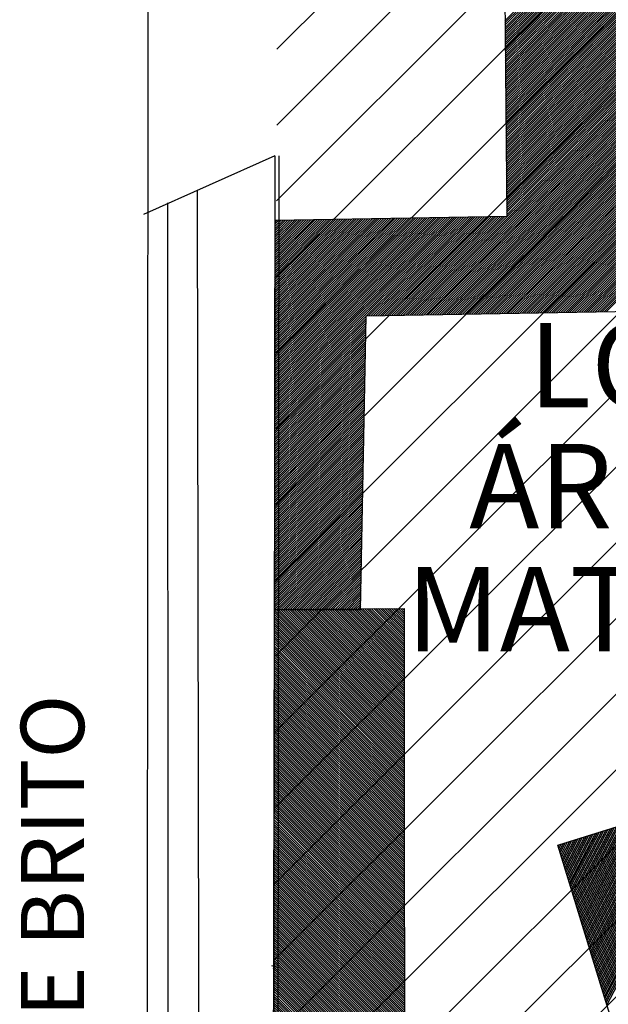
# Model space of a CAD drawing. Extents: x 426349 to 531820, y 3523 to 36018.
# Drawn here: x 462629 to 463327, y 24714 to 25883 of the extents above; entities that cross this region are included whole.
import ezdxf
from ezdxf.lldxf.tags import DXFTag

# ---------------------------------------------------------------- set-up
doc = ezdxf.new("R2010")
doc.units = 0
doc.header["$LTSCALE"] = 100
doc.linetypes.add('CONTINUO', pattern=[0])
for name, color, linetype in [('$DDT_AUDIT_GENERATED_(109743)', 7, 'CONTINUO'), ('AP_EXISTENTE', 6, 'CONTINUO'), ('ARQ-HACHURA', 252, 'Continuous'), ('ARQ-TEXTO', 7, 'Continuous'), ('CALCADA', 122, 'CONTINUO'), ('EDIFICACAO', 54, 'CONTINUO'), ('MURO', 230, 'CONTINUO')]:
    doc.layers.add(name, color=color, linetype=linetype)
tags = doc.linetypes.add('ACAD_ISO02W100', pattern=[15, 12, -3]).pattern_tags.tags
tags[6:7] = [DXFTag(74, 4), DXFTag(75, 0), DXFTag(340, '0'), DXFTag(46, 1.0), DXFTag(50, 0.0), DXFTag(44, 0.0), DXFTag(45, 0.0)]
tags[4:5] = [DXFTag(74, 4), DXFTag(75, 0), DXFTag(340, '0'), DXFTag(46, 1.0), DXFTag(50, 0.0), DXFTag(44, 0.0), DXFTag(45, 0.0)]

# ---------------------------------------------------------------- blocks, each defined once
blk = doc.blocks.new('ADAD538')
at = {"color": 54, "linetype": 'CONTINUO'}
for points in [[(-4.07751, 30.396436), (-2.018755, 29.265032)], [(-3.976592, 30.426555), (-2.048362, 29.366882)], [(-3.875673, 30.456674), (-2.077969, 29.468732)], [(-3.774754, 30.486793), (-2.107576, 29.570582)], [(-3.673836, 30.516911), (-2.137183, 29.672432)], [(-3.572917, 30.54703), (-2.16679, 29.774282)], [(-3.471998, 30.577149), (-2.196397, 29.876132)], [(-3.37108, 30.607268), (-2.226004, 29.977982)], [(-3.270161, 30.637386), (-2.25561, 30.079832)], [(-3.169242, 30.667505), (-2.285217, 30.181682)], [(-3.068324, 30.697624), (-2.314824, 30.283532)], [(-2.967405, 30.727742), (-2.344431, 30.385382)], [(-2.866486, 30.757861), (-2.374038, 30.487232)], [(-2.765568, 30.78798), (-2.403645, 30.589082)], [(-2.664649, 30.818099), (-2.433252, 30.690932)], [(-2.56373, 30.848217), (-2.462859, 30.792782)], [(-5.692209, 29.914537), (-1.545045, 27.635431)], [(-5.59129, 29.944655), (-1.574652, 27.737281)], [(-5.490372, 29.974774), (-1.604259, 27.839131)], [(-5.389453, 30.004893), (-1.633866, 27.940981)], [(-5.288534, 30.035012), (-1.663473, 28.042831)], [(-5.187616, 30.06513), (-1.69308, 28.144681)], [(-5.086697, 30.095249), (-1.722687, 28.246531)], [(-4.985778, 30.125368), (-1.752293, 28.348381)], [(-4.88486, 30.155487), (-1.7819, 28.450231)], [(-4.783941, 30.185605), (-1.811507, 28.552081)], [(-4.683022, 30.215724), (-1.841114, 28.653931)], [(-4.582104, 30.245843), (-1.870721, 28.755781)], [(-4.481185, 30.275961), (-1.900328, 28.857632)], [(-4.380266, 30.30608), (-1.929935, 28.959482)], [(-4.279348, 30.336199), (-1.959542, 29.061332)], [(-4.178429, 30.366318), (-1.989148, 29.163182)], [(-7.205989, 29.462756), (-1.100942, 26.10768)], [(-7.10507, 29.492874), (-1.130549, 26.20953)], [(-7.004152, 29.522993), (-1.160156, 26.31138)], [(-6.903233, 29.553112), (-1.189763, 26.41323)], [(-6.802314, 29.583231), (-1.219369, 26.51508)], [(-6.701396, 29.613349), (-1.248976, 26.61693)], [(-6.600477, 29.643468), (-1.278583, 26.71878)], [(-6.499558, 29.673587), (-1.30819, 26.820631)], [(-6.39864, 29.703706), (-1.337797, 26.922481)], [(-6.297721, 29.733824), (-1.367404, 27.024331)], [(-6.196802, 29.763943), (-1.397011, 27.126181)], [(-6.095884, 29.794062), (-1.426618, 27.228031)], [(-5.994965, 29.82418), (-1.456225, 27.329881)], [(-5.894046, 29.854299), (-1.485831, 27.431731)], [(-5.793128, 29.884418), (-1.515438, 27.533581)], [(-8.381799, 29.081979), (-0.745659, 24.88548)], [(-8.352492, 28.980293), (-0.716052, 24.78363)], [(-8.316094, 29.13145), (-0.775266, 24.98733)], [(-8.215176, 29.161568), (-0.804873, 25.08918)], [(-8.114257, 29.191687), (-0.83448, 25.19103)], [(-8.013338, 29.221806), (-0.864087, 25.29288)], [(-7.91242, 29.251925), (-0.893694, 25.39473)], [(-7.811501, 29.282043), (-0.923301, 25.49658)], [(-7.710582, 29.312162), (-0.952908, 25.59843)], [(-7.609664, 29.342281), (-0.982514, 25.70028)], [(-7.508745, 29.372399), (-1.012121, 25.80213)], [(-7.407826, 29.402518), (-1.041728, 25.90398)], [(-7.306908, 29.432637), (-1.071335, 26.00583)], [(-8.323185, 28.878608), (-0.686446, 24.681779)], [(-8.293878, 28.776923), (-0.656839, 24.579929)], [(-8.264571, 28.675238), (-0.627232, 24.478079)], [(-8.235264, 28.573552), (-0.597625, 24.376229)], [(-8.205957, 28.471867), (-0.568018, 24.274379)], [(-8.17665, 28.370182), (-0.538411, 24.172529)], [(-8.147343, 28.268497), (-0.508804, 24.070679)], [(-8.118036, 28.166811), (-0.479197, 23.968829)], [(-8.088729, 28.065126), (-0.449591, 23.866979)], [(-8.059422, 27.963441), (-0.419984, 23.765129)], [(-8.030115, 27.861756), (-0.390377, 23.663279)], [(-8.000808, 27.760071), (-0.36077, 23.561429)], [(-7.971501, 27.658385), (-0.331163, 23.459579)], [(-7.942194, 27.5567), (-0.301556, 23.357729)], [(-7.912887, 27.455015), (-0.271949, 23.255879)], [(-7.88358, 27.35333), (-0.242342, 23.154029)], [(-7.854273, 27.251644), (-0.212735, 23.052179)], [(-7.824966, 27.149959), (-0.183129, 22.950329)], [(-7.795659, 27.048274), (-0.153522, 22.848479)], [(-7.766352, 26.946589), (-0.123915, 22.746629)], [(-7.737045, 26.844903), (-0.094308, 22.644779)], [(-7.707738, 26.743218), (-0.064701, 22.542928)], [(-7.678431, 26.641533), (-0.035094, 22.441078)], [(-7.649124, 26.539848), (-0.005487, 22.339228)], [(-7.619817, 26.438162), (0.02412, 22.237378)], [(-7.59051, 26.336477), (0.053726, 22.135528)], [(-7.561203, 26.234792), (0.083333, 22.033678)], [(-7.531896, 26.133107), (0.11294, 21.931828)], [(-7.502589, 26.031421), (0.142547, 21.829978)], [(-7.473282, 25.929736), (0.172154, 21.728128)], [(-7.443975, 25.828051), (0.201761, 21.626278)], [(-7.414668, 25.726366), (0.231368, 21.524428)], [(-7.385361, 25.62468), (0.260975, 21.422578)], [(-7.356054, 25.522995), (0.290582, 21.320728)], [(-7.326747, 25.42131), (0.320188, 21.218878)], [(-7.29744, 25.319625), (0.349795, 21.117028)], [(-7.268133, 25.21794), (0.379402, 21.015178)], [(-7.238826, 25.116254), (0.409009, 20.913328)], [(-7.209519, 25.014569), (0.438616, 20.811478)], [(-7.180212, 24.912884), (0.468223, 20.709628)], [(-7.150905, 24.811199), (0.49783, 20.607778)], [(-7.121598, 24.709513), (0.527437, 20.505927)], [(-7.092291, 24.607828), (0.557043, 20.404077)], [(-7.062984, 24.506143), (0.58665, 20.302227)], [(-7.033677, 24.404458), (0.616257, 20.200377)], [(-7.00437, 24.302772), (0.645864, 20.098527)], [(-6.975063, 24.201087), (0.675471, 19.996677)], [(-6.945756, 24.099402), (0.705078, 19.894827)], [(-6.916449, 23.997717), (0.734685, 19.792977)], [(-6.887142, 23.896031), (0.764292, 19.691127)], [(-6.857835, 23.794346), (0.793899, 19.589277)], [(-6.828528, 23.692661), (0.823505, 19.487427)], [(-6.799221, 23.590976), (0.853112, 19.385577)], [(-6.769914, 23.48929), (0.882719, 19.283727)], [(-6.740607, 23.387605), (0.912326, 19.181877)], [(-6.7113, 23.28592), (0.941933, 19.080027)], [(-6.681993, 23.184235), (0.97154, 18.978177)], [(-6.652686, 23.082549), (1.001147, 18.876327)], [(-6.623379, 22.980864), (1.030754, 18.774477)], [(-6.594072, 22.879179), (1.06036, 18.672627)], [(-6.564765, 22.777494), (1.089967, 18.570777)], [(-6.535458, 22.675809), (1.119574, 18.468926)], [(-6.506151, 22.574123), (1.149181, 18.367076)], [(-6.476845, 22.472438), (1.178788, 18.265226)], [(-6.447538, 22.370753), (1.208395, 18.163376)], [(-6.418231, 22.269068), (1.238002, 18.061526)], [(-6.388924, 22.167382), (1.267609, 17.959676)], [(-6.359617, 22.065697), (1.297216, 17.857826)], [(-6.33031, 21.964012), (1.326822, 17.755976)], [(-6.301003, 21.862327), (1.356429, 17.654126)], [(-6.271696, 21.760641), (1.386036, 17.552276)], [(-6.242389, 21.658956), (1.415643, 17.450426)], [(-6.213082, 21.557271), (1.44525, 17.348576)], [(-6.183775, 21.455586), (1.474857, 17.246726)], [(-6.154468, 21.3539), (1.504464, 17.144876)], [(-6.125161, 21.252215), (1.534071, 17.043026)], [(-6.095854, 21.15053), (1.563677, 16.941176)], [(-6.066547, 21.048845), (1.593284, 16.839326)], [(-6.03724, 20.947159), (1.622891, 16.737476)], [(-6.007933, 20.845474), (1.652498, 16.635626)], [(-5.978626, 20.743789), (1.682105, 16.533776)], [(-5.949319, 20.642104), (1.711712, 16.431926)], [(-5.920012, 20.540418), (1.741319, 16.330075)], [(-5.890705, 20.438733), (1.770926, 16.228225)], [(-5.861398, 20.337048), (1.800533, 16.126375)], [(-5.832091, 20.235363), (1.830139, 16.024525)], [(-5.802784, 20.133678), (1.859746, 15.922675)], [(-5.773477, 20.031992), (1.889353, 15.820825)], [(-5.74417, 19.930307), (1.91896, 15.718975)], [(-5.714863, 19.828622), (1.948567, 15.617125)], [(-5.685556, 19.726937), (1.978174, 15.515275)], [(-5.656249, 19.625251), (2.007781, 15.413425)], [(-5.626942, 19.523566), (2.037388, 15.311575)], [(-5.597635, 19.421881), (2.066995, 15.209725)], [(-5.568328, 19.320196), (2.096601, 15.107875)], [(-5.539021, 19.21851), (2.126208, 15.006025)], [(-5.509714, 19.116825), (2.155815, 14.904175)], [(-5.480407, 19.01514), (2.185422, 14.802325)], [(-5.4511, 18.913455), (2.215029, 14.700475)], [(-5.421793, 18.811769), (2.244636, 14.598625)], [(-5.392486, 18.710084), (2.274243, 14.496775)], [(-5.363179, 18.608399), (2.30385, 14.394925)], [(-5.333872, 18.506714), (2.333456, 14.293074)], [(-5.304565, 18.405028), (2.363063, 14.191224)], [(-5.275258, 18.303343), (2.39267, 14.089374)], [(-5.245951, 18.201658), (2.422277, 13.987524)], [(-5.216644, 18.099973), (2.451884, 13.885674)], [(-5.187337, 17.998287), (2.481491, 13.783824)], [(-5.15803, 17.896602), (2.511098, 13.681974)], [(-5.128723, 17.794917), (2.540705, 13.580124)], [(-5.099416, 17.693232), (2.570312, 13.478274)], [(-5.070109, 17.591547), (2.599918, 13.376424)], [(-5.040802, 17.489861), (2.629525, 13.274574)], [(-5.011495, 17.388176), (2.659132, 13.172724)], [(-4.982188, 17.286491), (2.688739, 13.070874)], [(-4.952881, 17.184806), (2.718346, 12.969024)], [(-4.923574, 17.08312), (2.747953, 12.867174)], [(-4.894267, 16.981435), (2.77756, 12.765324)], [(-4.86496, 16.87975), (2.807167, 12.663474)], [(-4.835653, 16.778065), (2.836773, 12.561624)], [(-4.806346, 16.676379), (2.86638, 12.459774)], [(-4.777039, 16.574694), (2.895987, 12.357924)], [(-4.747732, 16.473009), (2.925594, 12.256074)], [(-4.718425, 16.371324), (2.955201, 12.154223)], [(-4.689118, 16.269638), (2.984808, 12.052373)], [(-4.659811, 16.167953), (3.014415, 11.950523)], [(-4.630504, 16.066268), (3.044022, 11.848673)], [(-4.601197, 15.964583), (3.073629, 11.746823)], [(-4.57189, 15.862897), (3.103235, 11.644973)], [(-4.542583, 15.761212), (3.132842, 11.543123)], [(-4.513276, 15.659527), (3.162449, 11.441273)], [(-4.483969, 15.557842), (3.192056, 11.339423)], [(-4.454662, 15.456156), (3.221663, 11.237573)], [(-4.425355, 15.354471), (3.25127, 11.135723)], [(-4.396048, 15.252786), (3.280877, 11.033873)], [(-4.366741, 15.151101), (3.310484, 10.932023)], [(-4.337434, 15.049416), (3.34009, 10.830173)], [(-4.308127, 14.94773), (3.369697, 10.728323)], [(-4.27882, 14.846045), (3.399304, 10.626473)], [(-4.249513, 14.74436), (3.428911, 10.524623)], [(-4.220206, 14.642675), (3.458518, 10.422773)], [(-4.190899, 14.540989), (3.488125, 10.320923)], [(-4.161592, 14.439304), (3.517732, 10.219073)], [(-4.132285, 14.337619), (3.547339, 10.117222)], [(-4.102978, 14.235934), (3.576946, 10.015372)], [(-4.073671, 14.134248), (3.606552, 9.913522)], [(-4.044364, 14.032563), (3.636159, 9.811672)], [(-4.015057, 13.930878), (3.665766, 9.709822)], [(-3.98575, 13.829193), (3.695373, 9.607972)], [(-3.956443, 13.727507), (3.72498, 9.506122)], [(-3.927136, 13.625822), (3.754587, 9.404272)], [(-3.897829, 13.524137), (3.784194, 9.302422)], [(-3.868523, 13.422452), (3.813801, 9.200572)], [(-3.839216, 13.320766), (3.843407, 9.098722)], [(-3.809909, 13.219081), (3.873014, 8.996872)], [(-3.780602, 13.117396), (3.902621, 8.895022)], [(-3.751295, 13.015711), (3.932228, 8.793172)], [(-3.721988, 12.914025), (3.961835, 8.691322)], [(-3.692681, 12.81234), (3.991442, 8.589472)], [(-3.663374, 12.710655), (4.021049, 8.487622)], [(-3.634067, 12.60897), (4.050656, 8.385772)], [(-3.60476, 12.507285), (4.080263, 8.283922)], [(-3.575453, 12.405599), (4.109869, 8.182072)], [(-3.546146, 12.303914), (4.139476, 8.080221)], [(-3.516839, 12.202229), (4.169083, 7.978371)], [(-3.487532, 12.100544), (4.19869, 7.876521)], [(-3.458225, 11.998858), (4.228297, 7.774671)], [(-3.428918, 11.897173), (4.257904, 7.672821)], [(-3.399611, 11.795488), (4.287511, 7.570971)], [(-3.370304, 11.693803), (4.317118, 7.469121)], [(-3.340997, 11.592117), (4.346724, 7.367271)], [(-3.31169, 11.490432), (4.376331, 7.265421)], [(-3.282383, 11.388747), (4.405938, 7.163571)], [(-3.253076, 11.287062), (4.435545, 7.061721)], [(-3.223769, 11.185376), (4.465152, 6.959871)], [(-3.194462, 11.083691), (4.494759, 6.858021)], [(-3.165155, 10.982006), (4.524366, 6.756171)], [(-3.135848, 10.880321), (4.553973, 6.654321)], [(-3.106541, 10.778635), (4.58358, 6.552471)], [(-3.077234, 10.67695), (4.613186, 6.450621)], [(-3.047927, 10.575265), (4.642793, 6.348771)], [(-3.01862, 10.47358), (4.6724, 6.246921)], [(-2.989313, 10.371894), (4.702007, 6.145071)], [(-2.960006, 10.270209), (4.731614, 6.043221)], [(-2.930699, 10.168524), (4.761221, 5.94137)], [(-2.901392, 10.066839), (4.790828, 5.83952)], [(-2.872085, 9.965154), (4.820435, 5.73767)], [(-2.842778, 9.863468), (4.850041, 5.63582)], [(-2.813471, 9.761783), (4.879648, 5.53397)], [(-2.784164, 9.660098), (4.909255, 5.43212)], [(-2.754857, 9.558413), (4.938862, 5.33027)], [(-2.72555, 9.456727), (4.968469, 5.22842)], [(-2.696243, 9.355042), (4.998076, 5.12657)], [(-2.666936, 9.253357), (5.027683, 5.02472)], [(-2.637629, 9.151672), (5.05729, 4.92287)], [(-2.608322, 9.049986), (5.086897, 4.82102)], [(-2.579015, 8.948301), (5.116503, 4.71917)], [(-2.549708, 8.846616), (5.14611, 4.61732)], [(-2.520401, 8.744931), (5.175717, 4.51547)], [(-2.491094, 8.643245), (5.205324, 4.41362)], [(-2.461787, 8.54156), (5.234931, 4.31177)], [(-2.43248, 8.439875), (5.264538, 4.20992)], [(-2.403173, 8.33819), (5.294145, 4.10807)], [(-2.373866, 8.236504), (5.323752, 4.00622)], [(-2.344559, 8.134819), (5.353358, 3.904369)], [(-2.315252, 8.033134), (5.382965, 3.802519)], [(-2.285945, 7.931449), (5.412572, 3.700669)], [(-2.256638, 7.829763), (5.442179, 3.598819)], [(-2.227331, 7.728078), (5.471786, 3.496969)], [(-2.198024, 7.626393), (5.501393, 3.395119)], [(-2.168717, 7.524708), (5.531, 3.293269)], [(-2.13941, 7.423023), (5.560607, 3.191419)], [(-2.110103, 7.321337), (5.590214, 3.089569)], [(-2.080796, 7.219652), (5.61982, 2.987719)], [(-2.051489, 7.117967), (5.649427, 2.885869)], [(-2.022182, 7.016282), (5.679034, 2.784019)], [(-1.992875, 6.914596), (5.708641, 2.682169)], [(-1.963568, 6.812911), (5.738248, 2.580319)], [(-1.934261, 6.711226), (5.767855, 2.478469)], [(-1.904954, 6.609541), (5.797462, 2.376619)], [(-1.875647, 6.507855), (5.827069, 2.274769)], [(-1.84634, 6.40617), (5.856676, 2.172919)], [(-1.817033, 6.304485), (5.886282, 2.071069)], [(-1.787726, 6.2028), (5.915889, 1.969219)], [(-1.758419, 6.101114), (5.945496, 1.867368)], [(-1.729112, 5.999429), (5.873255, 1.82149)], [(-1.699805, 5.897744), (5.775856, 1.789437)], [(-1.670498, 5.796059), (5.678457, 1.757384)], [(-1.641191, 5.694373), (5.581058, 1.725331)], [(-1.611884, 5.592688), (5.483658, 1.693278)], [(-1.582577, 5.491003), (5.386259, 1.661225)], [(-1.55327, 5.389318), (5.28886, 1.629172)], [(-1.523963, 5.287632), (5.191461, 1.597119)], [(-1.494656, 5.185947), (5.094062, 1.565066)], [(-1.465349, 5.084262), (4.996663, 1.533014)], [(-1.436042, 4.982577), (4.899264, 1.500961)], [(-1.406735, 4.880892), (4.801865, 1.468908)], [(-1.377428, 4.779206), (4.704465, 1.436855)], [(-1.348121, 4.677521), (4.607066, 1.404802)], [(-1.318814, 4.575836), (4.509667, 1.372749)], [(-1.289508, 4.474151), (4.412268, 1.340696)], [(-1.260201, 4.372465), (4.314869, 1.308643)], [(-1.230894, 4.27078), (4.21747, 1.27659)], [(-1.201587, 4.169095), (4.120071, 1.244537)], [(-1.17228, 4.06741), (4.022671, 1.212484)], [(-1.142973, 3.965724), (3.925272, 1.180431)], [(-1.113666, 3.864039), (3.827873, 1.148379)], [(-1.084359, 3.762354), (3.730474, 1.116326)], [(-1.055052, 3.660669), (3.633075, 1.084273)], [(-1.025745, 3.558983), (3.535676, 1.05222)], [(-0.996438, 3.457298), (3.438277, 1.020167)], [(-0.967131, 3.355613), (3.340878, 0.988114)], [(-0.937824, 3.253928), (3.243478, 0.956061)], [(-0.908517, 3.152242), (3.146079, 0.924008)], [(-0.87921, 3.050557), (3.04868, 0.891955)], [(-0.849903, 2.948872), (2.951281, 0.859902)], [(-0.820596, 2.847187), (2.853882, 0.827849)], [(-0.791289, 2.745501), (2.756483, 0.795796)], [(-0.761982, 2.643816), (2.659084, 0.763744)], [(-0.732675, 2.542131), (2.561684, 0.731691)], [(-0.703368, 2.440446), (2.464285, 0.699638)], [(-0.674061, 2.338761), (2.366886, 0.667585)], [(-0.644754, 2.237075), (2.269487, 0.635532)], [(-0.615447, 2.13539), (2.172088, 0.603479)], [(-0.58614, 2.033705), (2.074689, 0.571426)], [(-0.556833, 1.93202), (1.97729, 0.539373)], [(-0.527526, 1.830334), (1.879891, 0.50732)], [(-0.498219, 1.728649), (1.782491, 0.475267)], [(-0.468912, 1.626964), (1.685092, 0.443214)], [(-0.439605, 1.525279), (1.587693, 0.411161)], [(-0.410298, 1.423593), (1.490294, 0.379109)], [(-0.380991, 1.321908), (1.392895, 0.347056)], [(-0.351684, 1.220223), (1.295496, 0.315003)], [(-0.322377, 1.118538), (1.198097, 0.28295)], [(-0.29307, 1.016852), (1.100697, 0.250897)], [(-0.263763, 0.915167), (1.003298, 0.218844)], [(-0.234456, 0.813482), (0.905899, 0.186791)], [(-0.205149, 0.711797), (0.8085, 0.154738)], [(-0.175842, 0.610111), (0.711101, 0.122685)], [(-0.146535, 0.508426), (0.613702, 0.090632)], [(-0.117228, 0.406741), (0.516303, 0.058579)], [(-0.087921, 0.305056), (0.418904, 0.026526)], [(-0.058614, 0.20337), (0.321504, -0.005526)], [(-0.029307, 0.101685), (0.224105, -0.037579)], [(0, 0), (0.126706, -0.069632)]]:
    blk.add_lwpolyline(points, dxfattribs=at)
blk = doc.blocks.new('ADAEB58')
at = {"color": 54, "linetype": 'CONTINUO'}
for points in [[(-19.684886, -7.014347), (-7.921387, 14.15608)], [(-19.58133, -6.982393), (-7.818015, 14.187702)], [(-19.477774, -6.95044), (-7.714643, 14.219324)], [(-19.374219, -6.918486), (-7.611272, 14.250946)], [(-19.270663, -6.886533), (-7.5079, 14.282568)], [(-19.167107, -6.854579), (-7.443835, 14.243452)], [(-19.063551, -6.822626), (-7.413748, 14.143185)], [(-18.959995, -6.790672), (-7.383661, 14.042918)], [(-16.595782, -0.837325), (-8.334873, 14.029592)], [(-16.565699, -0.937598), (-8.231501, 14.061214)], [(-16.535616, -1.037871), (-8.12813, 14.092836)], [(-16.505533, -1.138145), (-8.024758, 14.124458)], [(-18.856439, -6.758719), (-7.353575, 13.942652)], [(-18.752884, -6.726765), (-7.323488, 13.842385)], [(-18.649328, -6.694812), (-7.293401, 13.742118)], [(-18.545772, -6.662858), (-7.263315, 13.641851)], [(-17.047028, 0.666774), (-9.885447, 13.555262)], [(-17.016945, 0.566501), (-9.782076, 13.586884)], [(-16.986862, 0.466228), (-9.678704, 13.618506)], [(-16.956779, 0.365954), (-9.575332, 13.650128)], [(-16.926696, 0.265681), (-9.471961, 13.68175)], [(-16.896613, 0.165408), (-9.368589, 13.713372)], [(-16.866529, 0.065134), (-9.265218, 13.744994)], [(-16.836446, -0.035139), (-9.161846, 13.776616)], [(-16.806363, -0.135412), (-9.058474, 13.808238)], [(-16.77628, -0.235685), (-8.955103, 13.83986)], [(-16.746197, -0.335959), (-8.851731, 13.871482)], [(-16.716114, -0.436232), (-8.748359, 13.903104)], [(-16.686031, -0.536505), (-8.644988, 13.934726)], [(-16.655948, -0.636778), (-8.541616, 13.966348)], [(-16.625865, -0.737052), (-8.438245, 13.99797)], [(-18.442216, -6.630905), (-7.233228, 13.541584)], [(-18.33866, -6.598951), (-7.203142, 13.441317)], [(-18.235104, -6.566998), (-7.173055, 13.34105)], [(-18.131549, -6.535044), (-7.142968, 13.240784)], [(-18.027993, -6.50309), (-7.112882, 13.140517)], [(-17.468191, 2.0706), (-11.33265, 13.112554)], [(-17.438108, 1.970327), (-11.229278, 13.144176)], [(-17.408025, 1.870053), (-11.125907, 13.175798)], [(-17.377941, 1.76978), (-11.022535, 13.20742)], [(-17.347858, 1.669507), (-10.919163, 13.239042)], [(-17.317775, 1.569234), (-10.815792, 13.270664)], [(-17.287692, 1.46896), (-10.71242, 13.302286)], [(-17.257609, 1.368687), (-10.609049, 13.333908)], [(-17.227526, 1.268414), (-10.505677, 13.36553)], [(-17.197443, 1.16814), (-10.402305, 13.397152)], [(-17.16736, 1.067867), (-10.298934, 13.428774)], [(-17.137277, 0.967594), (-10.195562, 13.460396)], [(-17.107194, 0.867321), (-10.09219, 13.492018)], [(-17.077111, 0.767047), (-9.988819, 13.52364)], [(-17.924437, -6.471137), (-7.082795, 13.04025)], [(-17.919437, 3.574699), (-12.883224, 12.638224)], [(-17.889353, 3.474426), (-12.779853, 12.669846)], [(-17.85927, 3.374152), (-12.676481, 12.701468)], [(-17.829187, 3.273879), (-12.573109, 12.73309)], [(-17.820881, -6.439183), (-7.052708, 12.939983)], [(-17.799104, 3.173606), (-12.469738, 12.764712)], [(-17.769021, 3.073333), (-12.366366, 12.796334)], [(-17.738938, 2.973059), (-12.262994, 12.827956)], [(-17.717325, -6.40723), (-7.022622, 12.839716)], [(-17.708855, 2.872786), (-12.159623, 12.859578)], [(-17.678772, 2.772513), (-12.056251, 12.8912)], [(-17.648689, 2.672239), (-11.95288, 12.922822)], [(-17.618606, 2.571966), (-11.849508, 12.954444)], [(-17.613769, -6.375276), (-6.992535, 12.739449)], [(-17.588523, 2.471693), (-11.746136, 12.986066)], [(-17.55844, 2.37142), (-11.642765, 13.017688)], [(-17.528357, 2.271146), (-11.539393, 13.04931)], [(-17.510214, -6.343323), (-6.962449, 12.639183)], [(-17.498274, 2.170873), (-11.436022, 13.080932)], [(-18.370682, 5.078798), (-14.433798, 12.163893)], [(-18.340599, 4.978525), (-14.330427, 12.195515)], [(-18.310516, 4.878251), (-14.227055, 12.227137)], [(-18.280433, 4.777978), (-14.123684, 12.258759)], [(-18.25035, 4.677705), (-14.020312, 12.290381)], [(-18.220267, 4.577432), (-13.91694, 12.322003)], [(-18.190184, 4.477158), (-13.813569, 12.353625)], [(-18.160101, 4.376885), (-13.710197, 12.385247)], [(-18.130018, 4.276612), (-13.606825, 12.416869)], [(-18.099935, 4.176339), (-13.503454, 12.448491)], [(-18.069852, 4.076065), (-13.400082, 12.480113)], [(-18.039769, 3.975792), (-13.296711, 12.511735)], [(-18.009686, 3.875519), (-13.193339, 12.543357)], [(-17.979603, 3.775245), (-13.089967, 12.574979)], [(-17.94952, 3.674972), (-12.986596, 12.606602)], [(-17.406658, -6.311369), (-6.932362, 12.538916)], [(-17.303102, -6.279416), (-6.902275, 12.438649)], [(-17.199546, -6.247462), (-6.872189, 12.338382)], [(-17.09599, -6.215509), (-6.842102, 12.238115)], [(-18.821928, 6.582897), (-15.984373, 11.689563)], [(-18.791845, 6.482624), (-15.881001, 11.721185)], [(-18.761762, 6.38235), (-15.777629, 11.752807)], [(-18.731679, 6.282077), (-15.674258, 11.784429)], [(-18.701596, 6.181804), (-15.570886, 11.816051)], [(-18.671513, 6.081531), (-15.467515, 11.847673)], [(-18.64143, 5.981257), (-15.364143, 11.879295)], [(-18.611347, 5.880984), (-15.260771, 11.910917)], [(-18.581264, 5.780711), (-15.1574, 11.942539)], [(-18.551181, 5.680438), (-15.054028, 11.974161)], [(-18.521098, 5.580164), (-14.950657, 12.005783)], [(-18.491015, 5.479891), (-14.847285, 12.037405)], [(-18.460932, 5.379618), (-14.743913, 12.069027)], [(-18.430849, 5.279344), (-14.640542, 12.100649)], [(-18.400765, 5.179071), (-14.53717, 12.132271)], [(-16.992434, -6.183555), (-6.812015, 12.137848)], [(-16.888879, -6.151602), (-6.781929, 12.037582)], [(-16.785323, -6.119648), (-6.751842, 11.937315)], [(-16.681767, -6.087695), (-6.721756, 11.837048)], [(-16.578211, -6.055741), (-6.691669, 11.736781)], [(-19.152842, 7.685903), (-17.121461, 11.341721)], [(-19.122759, 7.58563), (-17.018089, 11.373343)], [(-19.092676, 7.485356), (-16.914717, 11.404965)], [(-19.062593, 7.385083), (-16.811346, 11.436587)], [(-19.03251, 7.28481), (-16.707974, 11.468209)], [(-19.002427, 7.184537), (-16.604602, 11.499831)], [(-18.972344, 7.084263), (-16.501231, 11.531453)], [(-18.942261, 6.98399), (-16.397859, 11.563075)], [(-18.912177, 6.883717), (-16.294488, 11.594697)], [(-18.882094, 6.783444), (-16.191116, 11.626319)], [(-18.852011, 6.68317), (-16.087744, 11.657941)], [(-16.474655, -6.023787), (-6.661582, 11.636514)], [(-16.3711, -5.991834), (-6.631496, 11.536247)], [(-16.267544, -5.95988), (-6.601409, 11.43598)], [(-16.163988, -5.927927), (-6.571322, 11.335714)], [(-16.060432, -5.895973), (-6.541236, 11.235447)], [(-15.956876, -5.86402), (-6.511149, 11.13518)], [(-15.85332, -5.832066), (-6.481062, 11.034913)], [(-15.749765, -5.800113), (-6.450976, 10.934646)], [(-15.646209, -5.768159), (-6.420889, 10.834379)], [(-15.542653, -5.736206), (-6.390803, 10.734113)], [(-15.439097, -5.704252), (-6.360716, 10.633846)], [(-15.335541, -5.672299), (-6.330629, 10.533579)], [(-15.231985, -5.640345), (-6.300543, 10.433312)], [(-15.12843, -5.608392), (-6.270456, 10.333045)], [(-15.024874, -5.576438), (-6.240369, 10.232778)], [(-14.921318, -5.544484), (-6.210283, 10.132512)], [(-14.817762, -5.512531), (-6.180196, 10.032245)], [(-14.714206, -5.480577), (-6.15011, 9.931978)], [(-14.61065, -5.448624), (-6.120023, 9.831711)], [(-14.507095, -5.41667), (-6.089936, 9.731444)], [(-14.403539, -5.384717), (-6.05985, 9.631177)], [(-14.299983, -5.352763), (-6.029763, 9.53091)], [(-14.196427, -5.32081), (-5.999676, 9.430644)], [(-14.092871, -5.288856), (-5.96959, 9.330377)], [(-13.989315, -5.256903), (-5.939503, 9.23011)], [(-13.88576, -5.224949), (-5.909417, 9.129843)], [(-13.782204, -5.192996), (-5.87933, 9.029576)], [(-13.678648, -5.161042), (-5.849243, 8.929309)], [(-13.575092, -5.129089), (-5.819157, 8.829043)], [(-13.471536, -5.097135), (-5.78907, 8.728776)], [(-13.367981, -5.065181), (-5.758983, 8.628509)], [(-13.264425, -5.033228), (-5.728897, 8.528242)], [(-13.160869, -5.001274), (-5.69881, 8.427975)], [(-13.057313, -4.969321), (-5.668723, 8.327708)], [(-12.953757, -4.937367), (-5.638637, 8.227442)], [(-12.850201, -4.905414), (-5.60855, 8.127175)], [(-12.746646, -4.87346), (-5.578464, 8.026908)], [(-12.64309, -4.841507), (-5.548377, 7.926641)], [(-12.539534, -4.809553), (-5.51829, 7.826374)], [(-12.435978, -4.7776), (-5.488204, 7.726107)], [(-12.332422, -4.745646), (-5.458117, 7.62584)], [(-12.228866, -4.713693), (-5.42803, 7.525574)], [(-12.125311, -4.681739), (-5.397944, 7.425307)], [(-12.021755, -4.649786), (-5.367857, 7.32504)], [(-11.918199, -4.617832), (-5.337771, 7.224773)], [(-11.814643, -4.585878), (-5.307684, 7.124506)], [(-11.711087, -4.553925), (-5.277597, 7.024239)], [(-11.607531, -4.521971), (-5.247511, 6.923973)], [(-11.503976, -4.490018), (-5.217424, 6.823706)], [(-11.40042, -4.458064), (-5.187337, 6.723439)], [(-11.296864, -4.426111), (-5.157251, 6.623172)], [(-11.193308, -4.394157), (-5.127164, 6.522905)], [(-11.089752, -4.362204), (-5.097077, 6.422638)], [(-10.986196, -4.33025), (-5.066991, 6.322372)], [(-10.882641, -4.298297), (-5.036904, 6.222105)], [(-10.779085, -4.266343), (-5.006818, 6.121838)], [(-10.675529, -4.23439), (-4.976731, 6.021571)], [(-17.078772, -1.397723), (-20.306221, -7.206068)], [(-16.975216, -1.365768), (-20.202665, -7.174115)], [(-16.871659, -1.333813), (-20.099109, -7.142161)], [(-16.768102, -1.301857), (-19.995554, -7.110208)], [(-16.664545, -1.269902), (-19.891998, -7.078254)], [(-16.560989, -1.237947), (-19.788442, -7.0463)], [(-18.528567, -1.845096), (-24.5941, -12.761059)], [(-18.425011, -1.813141), (-24.564714, -12.862587)], [(-18.321454, -1.781186), (-21.548891, -7.589511)], [(-18.217897, -1.749231), (-21.445335, -7.557557)], [(-18.11434, -1.717275), (-21.341779, -7.525603)], [(-18.010783, -1.68532), (-21.238223, -7.49365)], [(-17.907227, -1.653365), (-21.134668, -7.461696)], [(-17.80367, -1.62141), (-21.031112, -7.429743)], [(-17.700113, -1.589454), (-20.927556, -7.397789)], [(-17.596556, -1.557499), (-20.824, -7.365836)], [(-17.493, -1.525544), (-20.720444, -7.333882)], [(-17.389443, -1.493589), (-20.616888, -7.301929)], [(-17.285886, -1.461634), (-20.513333, -7.269975)], [(-17.182329, -1.429678), (-20.409777, -7.238022)], [(-20.081919, -2.324425), (-25.034885, -11.238133)], [(-19.978362, -2.29247), (-25.005499, -11.339662)], [(-19.874805, -2.260515), (-24.976113, -11.44119)], [(-19.771249, -2.228559), (-24.946728, -11.542718)], [(-19.667692, -2.196604), (-24.917342, -11.644247)], [(-19.564135, -2.164649), (-24.887957, -11.745775)], [(-19.460578, -2.132694), (-24.858571, -11.847303)], [(-19.357022, -2.100738), (-24.829185, -11.948832)], [(-19.253465, -2.068783), (-24.7998, -12.05036)], [(-19.149908, -2.036828), (-24.770414, -12.151888)], [(-19.046351, -2.004873), (-24.741028, -12.253417)], [(-18.942794, -1.972917), (-24.711643, -12.354945)], [(-18.839238, -1.940962), (-24.682257, -12.456473)], [(-18.735681, -1.909007), (-24.652871, -12.558002)], [(-18.632124, -1.877052), (-24.623486, -12.65953)], [(-21.635271, -2.803754), (-25.47567, -9.715208)], [(-21.531714, -2.771798), (-25.446284, -9.816736)], [(-21.428157, -2.739843), (-25.416898, -9.918265)], [(-21.3246, -2.707888), (-25.387513, -10.019793)], [(-21.221044, -2.675933), (-25.358127, -10.121321)], [(-21.117487, -2.643978), (-25.328741, -10.22285)], [(-21.01393, -2.612022), (-25.299356, -10.324378)], [(-20.910373, -2.580067), (-25.26997, -10.425906)], [(-20.806816, -2.548112), (-25.240584, -10.527435)], [(-20.70326, -2.516157), (-25.211199, -10.628963)], [(-20.599703, -2.484201), (-25.181813, -10.730492)], [(-20.496146, -2.452246), (-25.152427, -10.83202)], [(-20.392589, -2.420291), (-25.123042, -10.933548)], [(-20.289033, -2.388336), (-25.093656, -11.035077)], [(-20.185476, -2.35638), (-25.06427, -11.136605)], [(-23.085066, -3.251127), (-25.887069, -8.293811)], [(-22.981509, -3.219172), (-25.857683, -8.39534)], [(-22.877952, -3.187217), (-25.828298, -8.496868)], [(-22.774395, -3.155261), (-25.798912, -8.598396)], [(-22.670838, -3.123306), (-25.769526, -8.699925)], [(-22.567282, -3.091351), (-25.740141, -8.801453)], [(-22.463725, -3.059396), (-25.710755, -8.902981)], [(-22.360168, -3.02744), (-25.681369, -9.00451)], [(-22.256611, -2.995485), (-25.651984, -9.106038)], [(-22.153055, -2.96353), (-25.622598, -9.207566)], [(-22.049498, -2.931575), (-25.593212, -9.309095)], [(-21.945941, -2.899619), (-25.563827, -9.410623)], [(-21.842384, -2.867664), (-25.534441, -9.512151)], [(-21.738827, -2.835709), (-25.505055, -9.61368)], [(-24.638417, -3.730456), (-26.327854, -6.770886)], [(-24.53486, -3.698501), (-26.298468, -6.872414)], [(-24.431304, -3.666545), (-26.269083, -6.973943)], [(-24.327747, -3.63459), (-26.239697, -7.075471)], [(-24.22419, -3.602635), (-26.210311, -7.176999)], [(-24.120633, -3.57068), (-26.180926, -7.278528)], [(-24.017077, -3.538724), (-26.15154, -7.380056)], [(-23.91352, -3.506769), (-26.122154, -7.481584)], [(-23.809963, -3.474814), (-26.092769, -7.583113)], [(-23.706406, -3.442859), (-26.063383, -7.684641)], [(-23.602849, -3.410903), (-26.033997, -7.786169)], [(-23.499293, -3.378948), (-26.004612, -7.887698)], [(-23.395736, -3.346993), (-25.975226, -7.989226)], [(-23.292179, -3.315038), (-25.94584, -8.090754)], [(-23.188622, -3.283082), (-25.916455, -8.192283)], [(-26.088212, -4.177829), (-26.739253, -5.349489)], [(-25.984655, -4.145874), (-26.709868, -5.451017)], [(-25.881099, -4.113919), (-26.680482, -5.552546)], [(-25.777542, -4.081963), (-26.651096, -5.654074)], [(-25.673985, -4.050008), (-26.621711, -5.755602)], [(-25.570428, -4.018053), (-26.592325, -5.857131)], [(-25.466872, -3.986098), (-26.562939, -5.958659)], [(-25.363315, -3.954142), (-26.533554, -6.060187)], [(-25.259758, -3.922187), (-26.504168, -6.161716)], [(-25.156201, -3.890232), (-26.474782, -6.263244)], [(-25.052644, -3.858277), (-26.445397, -6.364773)], [(-24.949088, -3.826322), (-26.416011, -6.466301)], [(-24.845531, -3.794366), (-26.386625, -6.567829)], [(-24.741974, -3.762411), (-26.35724, -6.669358)], [(-26.916666, -4.433471), (-26.974339, -4.537262)], [(-26.81311, -4.401516), (-26.944953, -4.638791)], [(-26.709553, -4.369561), (-26.915567, -4.740319)], [(-26.605996, -4.337605), (-26.886182, -4.841847)], [(-26.502439, -4.30565), (-26.856796, -4.943376)], [(-26.398883, -4.273695), (-26.82741, -5.044904)], [(-26.295326, -4.24174), (-26.798025, -5.146432)], [(-26.191769, -4.209784), (-26.768639, -5.247961)], [(-24.535329, -12.964115), (-21.562349, -7.613731)], [(-24.505943, -13.065644), (-21.534304, -7.717672)], [(-24.476557, -13.167172), (-21.50626, -7.821614)], [(-24.447172, -13.2687), (-21.478215, -7.925555)], [(-24.417786, -13.370229), (-21.45017, -8.029497)], [(-24.3884, -13.471757), (-21.422125, -8.133438)], [(-24.359015, -13.573285), (-21.39408, -8.23738)], [(-24.329629, -13.674814), (-21.366036, -8.341321)], [(-24.300243, -13.776342), (-21.337991, -8.445263)], [(-24.270858, -13.87787), (-21.309946, -8.549204)], [(-24.241472, -13.979399), (-21.281901, -8.653146)], [(-24.212086, -14.080927), (-21.253856, -8.757087)], [(-24.182701, -14.182455), (-21.225812, -8.861029)], [(-24.153315, -14.283984), (-21.197767, -8.96497)], [(-24.123929, -14.385512), (-21.169722, -9.068912)], [(-24.094544, -14.48704), (-21.141677, -9.172853)], [(-24.065158, -14.588569), (-21.113632, -9.276795)], [(-24.035772, -14.690097), (-21.085588, -9.380736)], [(-21.057543, -9.484678), (-24.006387, -14.791626)], [(-21.029498, -9.588619), (-23.977001, -14.893154)], [(-21.001453, -9.692561), (-23.947615, -14.994682)], [(-20.973409, -9.796502), (-23.91823, -15.096211)], [(-20.945364, -9.900444), (-23.888844, -15.197739)], [(-20.917319, -10.004385), (-23.859458, -15.299267)], [(-20.889274, -10.108326), (-23.830073, -15.400796)], [(-20.861229, -10.212268), (-23.800687, -15.502324)], [(-20.833185, -10.316209), (-23.771301, -15.603852)], [(-20.80514, -10.420151), (-23.741916, -15.705381)], [(-20.777095, -10.524092), (-23.71253, -15.806909)], [(-20.74905, -10.628034), (-23.683144, -15.908437)], [(-20.721005, -10.731975), (-23.653759, -16.009966)], [(-20.692961, -10.835917), (-23.624373, -16.111494)], [(-20.664916, -10.939858), (-23.594987, -16.213022)], [(-20.636871, -11.0438), (-23.565602, -16.314551)], [(-20.608826, -11.147741), (-23.536216, -16.416079)], [(-20.580782, -11.251683), (-23.50683, -16.517607)], [(-20.552737, -11.355624), (-23.477445, -16.619136)], [(-20.524692, -11.459566), (-23.448059, -16.720664)], [(-20.496647, -11.563507), (-23.418673, -16.822193)], [(-20.468602, -11.667449), (-23.389288, -16.923721)], [(-20.440558, -11.77139), (-23.359902, -17.025249)], [(-20.412513, -11.875332), (-23.330516, -17.126778)], [(-20.384468, -11.979273), (-23.301131, -17.228306)], [(-20.356423, -12.083215), (-23.271745, -17.329834)], [(-20.328378, -12.187156), (-23.242359, -17.431363)], [(-20.300334, -12.291098), (-23.212974, -17.532891)], [(-20.272289, -12.395039), (-23.183588, -17.634419)], [(-20.244244, -12.498981), (-23.154202, -17.735948)], [(-20.216199, -12.602922), (-23.124817, -17.837476)], [(-20.188155, -12.706864), (-23.095431, -17.939004)], [(-20.16011, -12.810805), (-23.066045, -18.040533)], [(-20.132065, -12.914747), (-23.03666, -18.142061)], [(-20.10402, -13.018688), (-23.007274, -18.243589)], [(-20.075975, -13.12263), (-22.977888, -18.345118)], [(-20.047931, -13.226571), (-22.948503, -18.446646)], [(-20.019886, -13.330513), (-22.919117, -18.548174)], [(-19.991841, -13.434454), (-22.889731, -18.649703)], [(-19.963796, -13.538396), (-22.860346, -18.751231)], [(-19.935751, -13.642337), (-22.83096, -18.852759)], [(-19.907707, -13.746279), (-22.801574, -18.954288)], [(-19.879662, -13.85022), (-22.772189, -19.055816)], [(-19.851617, -13.954162), (-22.742803, -19.157345)], [(-19.823572, -14.058103), (-22.713417, -19.258873)], [(-19.795528, -14.162044), (-22.684032, -19.360401)], [(-19.767483, -14.265986), (-22.654646, -19.46193)], [(-19.739438, -14.369927), (-22.62526, -19.563458)], [(-19.711393, -14.473869), (-22.595875, -19.664986)], [(-19.683348, -14.57781), (-22.566489, -19.766515)], [(-19.655304, -14.681752), (-22.537103, -19.868043)], [(-19.627259, -14.785693), (-22.507718, -19.969571)], [(-19.599214, -14.889635), (-22.478332, -20.0711)], [(-19.571169, -14.993576), (-22.448946, -20.172628)], [(-19.543124, -15.097518), (-22.419561, -20.274156)], [(-19.51508, -15.201459), (-22.390175, -20.375685)], [(-19.487035, -15.305401), (-22.360789, -20.477213)], [(-19.45899, -15.409342), (-22.331404, -20.578741)], [(-19.430945, -15.513284), (-22.302018, -20.68027)], [(-19.4029, -15.617225), (-22.272632, -20.781798)], [(-19.374856, -15.721167), (-22.243247, -20.883326)], [(-19.346811, -15.825108), (-22.213861, -20.984855)], [(-19.318766, -15.92905), (-22.184475, -21.086383)], [(-19.290721, -16.032991), (-22.15509, -21.187912)], [(-19.262677, -16.136933), (-22.125704, -21.28944)], [(-19.234632, -16.240874), (-22.096318, -21.390968)], [(-19.206587, -16.344816), (-22.066933, -21.492497)], [(-19.178542, -16.448757), (-22.037547, -21.594025)], [(-19.150497, -16.552699), (-22.008161, -21.695553)], [(-19.122453, -16.65664), (-21.978776, -21.797082)], [(-19.094408, -16.760582), (-21.94939, -21.89861)], [(-19.066363, -16.864523), (-21.920004, -22.000138)], [(-19.038318, -16.968465), (-21.890619, -22.101667)], [(-19.010273, -17.072406), (-21.858758, -22.19874)], [(-18.982229, -17.176348), (-21.75677, -22.169609)], [(-18.954184, -17.280289), (-21.654783, -22.140479)], [(-18.926139, -17.384231), (-21.552796, -22.111348)], [(-18.898094, -17.488172), (-21.450809, -22.082218)], [(-18.87005, -17.592114), (-21.348821, -22.053087)], [(-18.842005, -17.696055), (-21.246834, -22.023956)], [(-18.81396, -17.799997), (-21.144847, -21.994826)], [(-18.785915, -17.903938), (-21.042859, -21.965695)], [(-18.75787, -18.00788), (-20.940872, -21.936564)], [(-18.729826, -18.111821), (-20.838885, -21.907434)], [(-18.701781, -18.215762), (-20.736898, -21.878303)], [(-18.673736, -18.319704), (-20.63491, -21.849172)], [(-18.645691, -18.423645), (-20.532923, -21.820042)], [(-18.617646, -18.527587), (-20.430936, -21.790911)], [(-18.589602, -18.631528), (-20.328949, -21.76178)], [(-18.561557, -18.73547), (-20.226961, -21.73265)], [(-18.533512, -18.839411), (-20.124974, -21.703519)], [(-18.505467, -18.943353), (-20.022987, -21.674388)], [(-18.477423, -19.047294), (-19.920999, -21.645258)], [(-18.449378, -19.151236), (-19.819012, -21.616127)], [(-18.421333, -19.255177), (-19.717025, -21.586996)], [(-18.393288, -19.359119), (-19.615038, -21.557866)], [(-18.365243, -19.46306), (-19.51305, -21.528735)], [(-18.337199, -19.567002), (-19.411063, -21.499604)], [(-18.309154, -19.670943), (-19.309076, -21.470474)], [(-18.281109, -19.774885), (-19.207088, -21.441343)], [(-18.253064, -19.878826), (-19.105101, -21.412212)], [(-18.225019, -19.982768), (-19.003114, -21.383082)], [(-18.196975, -20.086709), (-18.901127, -21.353951)], [(-18.16893, -20.190651), (-18.799139, -21.32482)], [(-18.140885, -20.294592), (-18.697152, -21.29569)], [(-18.11284, -20.398534), (-18.595165, -21.266559)], [(-18.084795, -20.502475), (-18.493178, -21.237428)], [(-18.056751, -20.606417), (-18.39119, -21.208298)], [(-18.028706, -20.710358), (-18.289203, -21.179167)], [(-18.000661, -20.8143), (-18.187216, -21.150036)], [(-17.972616, -20.918241), (-18.085228, -21.120906)], [(-17.944572, -21.022183), (-17.983241, -21.091775)]]:
    blk.add_lwpolyline(points, dxfattribs=at)
blk = doc.blocks.new('AE10C58')
at = {"color": 54, "linetype": 'CONTINUO'}
for points in [[(-48.056707, 1.876446), (-44.55433, 19.193905)], [(-47.998216, 1.787309), (-44.466249, 19.251073)], [(-47.939725, 1.698171), (-44.387749, 19.260873)], [(-48.524634, 2.589544), (-45.258973, 18.736565)], [(-48.466143, 2.500407), (-45.170892, 18.793733)], [(-48.407652, 2.41127), (-45.082812, 18.8509)], [(-48.349161, 2.322132), (-44.994732, 18.908068)], [(-48.29067, 2.232995), (-44.906651, 18.965235)], [(-48.232179, 2.143858), (-44.818571, 19.022403)], [(-48.173689, 2.054721), (-44.730491, 19.07957)], [(-48.115198, 1.965583), (-44.64241, 19.136738)], [(-48.992561, 3.302643), (-45.963616, 18.279225)], [(-48.93407, 3.213506), (-45.875535, 18.336393)], [(-48.875579, 3.124368), (-45.787455, 18.39356)], [(-48.817088, 3.035231), (-45.699375, 18.450728)], [(-48.758597, 2.946094), (-45.611294, 18.507895)], [(-48.700107, 2.856956), (-45.523214, 18.565063)], [(-48.641616, 2.767819), (-45.435133, 18.62223)], [(-48.583125, 2.678682), (-45.347053, 18.679398)], [(-49.285015, 3.74833), (-46.404017, 17.993388)], [(-49.226524, 3.659192), (-46.315937, 18.050555)], [(-49.168034, 3.570055), (-46.227857, 18.107723)], [(-49.109543, 3.480918), (-46.139776, 18.16489)], [(-49.051052, 3.39178), (-46.051696, 18.222058)], [(-47.923814, 11.235463), (-49.401997, 3.926604)], [(-47.835435, 11.294107), (-49.343506, 3.837467)], [(-48.630846, 10.766309), (-49.869924, 4.639703)], [(-48.542467, 10.824953), (-49.811433, 4.550566)], [(-48.454088, 10.883597), (-49.752942, 4.461428)], [(-48.365709, 10.942241), (-49.694452, 4.372291)], [(-48.27733, 11.000886), (-49.635961, 4.283154)], [(-48.188951, 11.05953), (-49.57747, 4.194016)], [(-48.100572, 11.118174), (-49.518979, 4.104879)], [(-48.012193, 11.176818), (-49.460488, 4.015742)], [(-49.337878, 10.297155), (-50.337851, 5.352801)], [(-49.249499, 10.355799), (-50.27936, 5.263664)], [(-49.16112, 10.414443), (-50.220869, 5.174527)], [(-49.072741, 10.473087), (-50.162379, 5.085389)], [(-48.984362, 10.531732), (-50.103888, 4.996252)], [(-48.895983, 10.590376), (-50.045397, 4.907115)], [(-48.807604, 10.64902), (-49.986906, 4.817977)], [(-48.719225, 10.707664), (-49.928415, 4.72884)], [(-50.044911, 9.828001), (-50.805778, 6.0659)], [(-49.956532, 9.886645), (-50.747287, 5.976763)], [(-49.868153, 9.945289), (-50.688797, 5.887625)], [(-49.779773, 10.003934), (-50.630306, 5.798488)], [(-49.691394, 10.062578), (-50.571815, 5.709351)], [(-49.603015, 10.121222), (-50.513324, 5.620213)], [(-49.514636, 10.179866), (-50.454833, 5.531076)], [(-49.426257, 10.238511), (-50.396342, 5.441939)], [(-50.751943, 9.358847), (-51.273705, 6.778999)], [(-50.663564, 9.417491), (-51.215214, 6.689861)], [(-50.575185, 9.476135), (-51.156724, 6.600724)], [(-50.486806, 9.53478), (-51.098233, 6.511587)], [(-50.398427, 9.593424), (-51.039742, 6.422449)], [(-50.310048, 9.652068), (-50.981251, 6.333312)], [(-50.221669, 9.710712), (-50.92276, 6.244175)], [(-50.13329, 9.769357), (-50.864269, 6.155037)], [(-51.458975, 8.889693), (-51.741632, 7.492097)], [(-51.370596, 8.948337), (-51.683142, 7.40296)], [(-51.282217, 9.006981), (-51.624651, 7.313822)], [(-51.193838, 9.065626), (-51.56616, 7.224685)], [(-51.105459, 9.12427), (-51.507669, 7.135548)], [(-51.01708, 9.182914), (-51.449178, 7.046411)], [(-50.928701, 9.241558), (-51.390687, 6.957273)], [(-50.840322, 9.300203), (-51.332196, 6.868136)], [(-52.166007, 8.420539), (-52.209559, 8.205196)], [(-52.077628, 8.479183), (-52.151069, 8.116058)], [(-51.989249, 8.537827), (-52.092578, 8.026921)], [(-51.90087, 8.596472), (-52.034087, 7.937784)], [(-51.812491, 8.655116), (-51.975596, 7.848646)], [(-51.724112, 8.71376), (-51.917105, 7.759509)], [(-51.635733, 8.772404), (-51.858614, 7.670372)], [(-51.547354, 8.831049), (-51.800123, 7.581234)], [(-52.254386, 8.361895), (-52.26805, 8.294333)]]:
    blk.add_lwpolyline(points, dxfattribs=at)
blk = doc.blocks.new('SIMB_CRUZETA')
at = {"color": 0}
for points in [[(-0.125, 0), (0.125, 0)], [(0, -0.125), (0, 0.125)]]:
    blk.add_lwpolyline(points, dxfattribs=at)
for tag in ['COTA', 'PONTO', 'DESC']:
    blk.add_attdef(tag, (0, 0), '', height=1)

msp = doc.modelspace()

# ---------------------------------------------------------------- hatches: boundary and pattern name
at = {"layer": 'ARQ-HACHURA', "linetype": 'Continuous'}
h = msp.add_hatch(dxfattribs=at)
h.set_pattern_fill('ANSI31', color=10, scale=20, style=0)
h.set_pattern_definition([(45, (-2010.62, -12085.856), (-44.901281, 44.901281), [])])
edge = h.paths.add_edge_path()
edge.add_line((462939.12, 27433.55), (462930.29, 24471.14))
edge.add_line((462930.29, 24471.14), (462928.76, 23220.79))
edge.add_line((462928.76, 23220.79), (462974.21, 23176.34))
edge.add_line((462974.21, 23176.34), (463841.67, 23181.92))
edge.add_line((463841.67, 23181.92), (464809.01, 23188.74))
edge.add_line((464809.01, 23188.74), (465202.08, 23190.41))
edge.add_arc((459211.64, 22092.68), 6090.19, 10.38402, 33.117679)
edge.add_line((462939.12, 27433.55), (464312.48, 25420.12))

# ---------------------------------------------------------------- linework, layer by layer
at = {"layer": 'AP_EXISTENTE', "color": 4, "linetype": 'CONTINUO'}
msp.add_line((462782.43, 27846.11, -22548.86), (462779.74, 23139.27, -22239.43), dxfattribs=at)
at = {"layer": 'CALCADA', "color": 122, "linetype": 'ACAD_ISO02W100', "ltscale": 0.05}
for p, q in [((462931.83, 25721.5, -44870.48), (462776.11, 25651.86, -44870.48)), ((462839.76, 25680.66, -44870.48), (462841.39, 24747.51, -44870.48)), ((462805.36, 24745.35, -44870.48), (462805.22, 25665.45, -44870.48)), ((462805.52, 24219.33, -44870.48), (462805.36, 24745.35, -44870.48)), ((462841.39, 24747.51, -44870.48), (462840.51, 24214.68, -44870.48))]:
    msp.add_line(p, q, dxfattribs=at)
at = {"layer": 'EDIFICACAO', "color": 54, "linetype": 'CONTINUO'}
for points in [[(462931.41, 25183.05, -44870.48), (463033.65, 25182.61, -22420.38), (463040.27, 25531.63, -22431.39), (463471.67, 25538.87, -22432.14), (463614.26, 25564.25, -22431.77), (463596.38, 25668.3, -22422.09), (463534.18, 25667.6, -22425.03), (463531.55, 25958.92, -22433.31), (463204.09, 25954.22, -44870.48), (463206.82, 25649.4, -44870.48), (462931.77, 25644.78, -44870.48), (462931.41, 25183.05, -44870.48)], [(463085.44, 25184.2, -44870.48), (463085.72, 24428.56, -44870.48), (462929.96, 24423.04, -44870.48), (462931.41, 25183.05, -44870.48), (463085.44, 25184.2, -44870.48)], [(463267.42, 24903.19, -22422.95), (463395.28, 24943.2, -22414.7), (463355.97, 25057.73, -22422.74), (463533.16, 25111.22, -22413.12), (463567.23, 24994.53, -22415.22), (464023.39, 25131.98, -22358.37), (464145.67, 24734.87, -22327.5), (464334.71, 24791.08, -22338.42), (464467.4, 24339.39, -22269.21), (464448.86, 24333.64, -22266.15), (464218.31, 24325, -22234.34), (464183.33, 24438.32, -22309.54), (463475.6, 24224.36, -22271.12), (463364.42, 24587.6, -22401.08), (463267.42, 24903.19, -22422.95)]]:
    msp.add_polyline3d(points, close=True, dxfattribs=at)
at = {"layer": 'MURO', "color": 7, "linetype": 'CONTINUO'}
for points in [[(462931.83, 25721.49, -22430.68), (462928.76, 23220.79, -22236.81), (462974.21, 23176.34, -22233.11), (464709.14, 23187.5, -22240.3)], [(462936.83, 25721.49, -44870.48), (462933.76, 23222.89, -44870.48), (462976.23, 23181.35, -44870.48), (464709.11, 23192.5, -44870.48)]]:
    msp.add_polyline3d(points, dxfattribs=at)

# ---------------------------------------------------------------- block references
at = {"layer": '$DDT_AUDIT_GENERATED_(109743)', "color": 90, "xscale": 24.99999999999599, "yscale": 25, "zscale": 25, "rotation": 343.8128380306445}
msp.add_blockref('SIMB_CRUZETA', (462931.07, 24759.69, -44723.43), dxfattribs=at)
at = {"layer": 'EDIFICACAO', "color": 255, "xscale": 24.99999999999813, "yscale": 25, "zscale": 25, "rotation": 343.812838259364}
for name, p in [('ADAEB58', (463611.02, 25563.67, -44870.48)), ('AE10C58', (464464.87, 24338.61, -44870.48)), ('ADAD538', (462929.96, 24425.69, -44870.48))]:
    msp.add_blockref(name, p, dxfattribs=at)

# ---------------------------------------------------------------- texts
at = {"layer": 'ARQ-TEXTO', "linetype": 'Continuous'}
for s, p in [('LOTE U', (463232.84, 25422.82, -44870.48)), ('ÁREA 8.613,75 m²', (463162.53, 25279.46, -44870.48)), ('MATRÍCULA 29.173', (463088, 25133.45, -44870.48))]:
    msp.add_text(s, height=100, dxfattribs=at).set_placement(p)
msp.add_text('RUA NORBERTO DE BRITO', height=75, rotation=90, dxfattribs=at).set_placement((462705.77, 23837.66, -44870.48))

doc.saveas('drawing.dxf')
